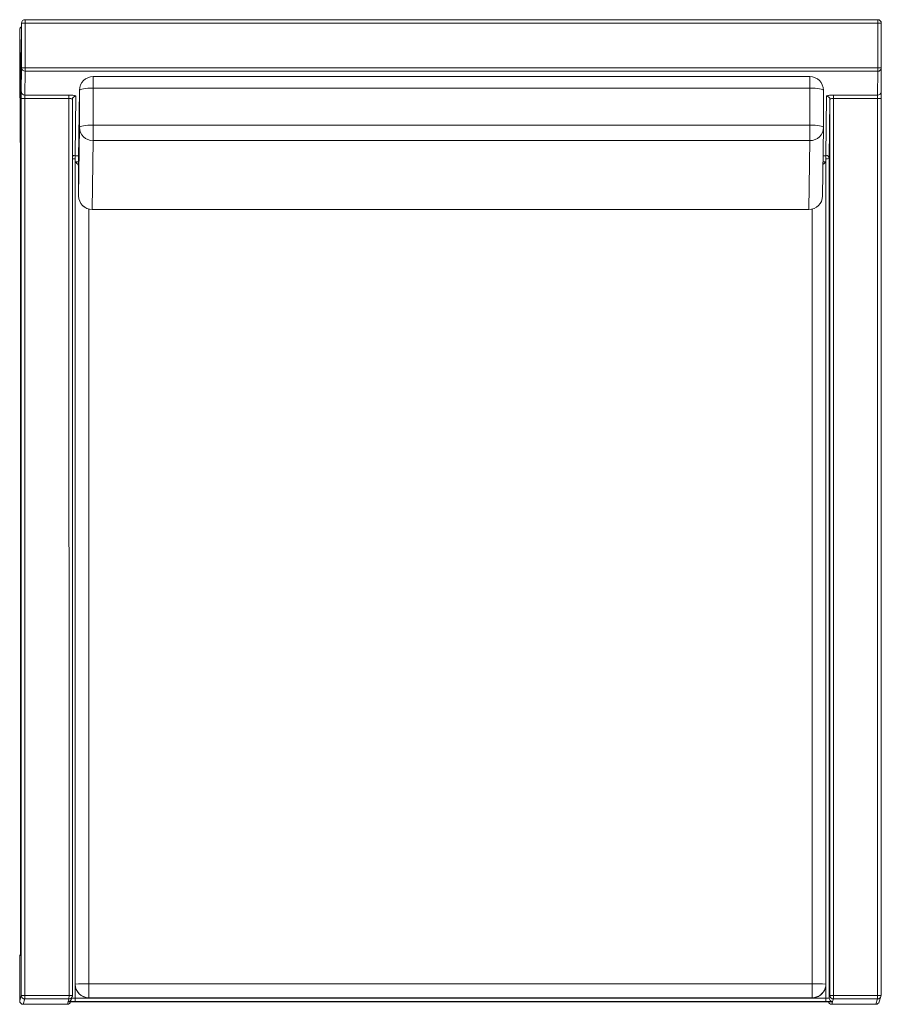
# Model space of a CAD drawing. Units: inches. Extents: x -12.6 to 12.7, y -14.4 to 14.5.
import ezdxf

# ---------------------------------------------------------------- set-up
doc = ezdxf.new("R2010")
doc.units = ezdxf.units.IN
doc.header["$MEASUREMENT"] = 0

msp = doc.modelspace()

# ---------------------------------------------------------------- linework, layer by layer
at = {"color": 7, "linetype": 'Continuous', "lineweight": 15}
for p, q in [((12.582, 14.544), (-12.468, 14.544)), ((-12.625, 14.247), (-12.625, 12.905)), ((-12.603, 11.625), (-12.625, 14.247)), ((-12.568, 14.444), (-12.603, 11.625)), ((-12.568, 13.128), (-12.568, 14.444)), ((-12.468, 14.444), (-12.468, 13.129)), ((12.582, 14.444), (-12.468, 14.444)), ((12.582, 13.128), (12.582, 14.444)), ((12.682, 14.444), (12.682, 13.128)), ((-12.577, 12.428), (-12.568, 13.128)), ((-12.468, 13.029), (-12.477, 12.329)), ((-12.468, 13.029), (-12.468, 13.129)), ((-12.468, 13.129), (12.582, 13.128)), ((12.582, 13.029), (-12.468, 13.029)), ((12.573, 12.329), (12.582, 13.029)), ((12.582, 13.029), (12.582, 13.128)), ((12.682, 13.128), (12.673, 12.428)), ((-12.625, 12.905), (-12.603, 10.274)), ((10.581, 12.871), (-10.469, 12.871)), ((-10.869, 12.476), (-10.894, 10.457)), ((-10.869, 12.471), (-10.894, 10.452)), ((-10.868, 11.386), (-10.869, 12.471)), ((-10.468, 12.536), (-10.467, 11.45)), ((10.582, 12.536), (-10.468, 12.536)), ((10.583, 11.45), (10.582, 12.536)), ((10.981, 12.471), (10.982, 11.386)), ((-12.577, 12.428), (-12.577, 12.229)), ((-12.577, -14.118), (-12.577, 12.229)), ((-12.477, 12.329), (-11.177, 12.329)), ((-12.477, 12.329), (-12.477, 12.23)), ((-12.477, 12.23), (-12.476, -14.118)), ((-11.177, 12.23), (-12.477, 12.23)), ((-11.177, 12.329), (-11.177, 12.23)), ((-11.176, -14.118), (-11.177, 12.23)), ((-11.077, 12.198), (-11.077, -14.118)), ((-10.977, 12.297), (-10.999, 10.561)), ((11.051, 10.547), (11.073, 12.297)), ((11.173, 12.198), (11.151, 10.463)), ((11.173, -14.118), (11.173, 12.198)), ((11.273, 12.329), (12.573, 12.329)), ((11.273, 12.329), (11.273, 12.23)), ((11.273, 12.23), (11.273, -14.118)), ((12.573, 12.23), (11.273, 12.23)), ((12.573, 12.329), (12.573, 12.23)), ((12.573, -14.118), (12.573, 12.23)), ((12.673, 12.428), (12.673, 12.229)), ((12.673, 12.229), (12.673, -14.118)), ((-10.893, 9.367), (-10.868, 11.386)), ((-10.468, 10.991), (-10.467, 11.45)), ((-10.467, 11.45), (10.583, 11.45)), ((10.582, 10.991), (10.583, 11.45)), ((10.956, 9.362), (10.982, 11.38)), ((-10.468, 10.991), (-10.493, 8.972)), ((10.582, 10.991), (-10.468, 10.991)), ((10.557, 8.972), (10.582, 10.991)), ((-10.999, 10.561), (-10.999, 10.462)), ((-10.999, 10.547), (-10.893, 10.547)), ((-10.999, 10.462), (-10.999, -14.19)), ((-10.894, 10.452), (-10.893, 9.367)), ((10.971, 10.547), (11.051, 10.547)), ((11.051, 10.561), (11.051, 10.462)), ((11.051, 10.373), (11.051, 10.547)), ((11.151, 10.463), (11.152, -14.189)), ((-12.603, 10.274), (-12.602, -12.694)), ((-10.998, 10.365), (-10.996, 10.373)), ((-10.998, 10.365), (-10.998, -13.786)), ((-10.995, -13.779), (-10.996, 10.373)), ((-10.996, 10.373), (-10.894, 10.373)), ((10.969, 10.373), (11.054, 10.373)), ((11.054, 10.373), (11.055, -13.779)), ((-10.493, 8.972), (10.557, 8.972)), ((-10.493, 8.967), (10.557, 8.967)), ((-12.602, -12.889), (-12.602, -12.694)), ((-12.602, -12.901), (-12.625, -12.974)), ((-12.625, -12.974), (-12.625, -14.274)), ((-12.604, -12.891), (-12.62, -12.945)), ((-10.998, -13.786), (-10.995, -13.779)), ((-10.595, -14.179), (-10.595, -13.776)), ((-10.595, -13.776), (10.655, -13.776)), ((10.655, -14.179), (10.655, -13.776)), ((-12.625, -14.274), (-12.577, -14.118)), ((-12.477, -14.218), (-12.476, -14.118)), ((-12.476, -14.118), (-11.176, -14.118)), ((-11.177, -14.218), (-11.176, -14.118)), ((-11.103, -14.218), (-11.081, -14.148)), ((11.035, -13.904), (11.037, -13.897)), ((11.152, -14.189), (11.173, -14.118)), ((11.273, -14.218), (11.273, -14.118)), ((11.273, -14.118), (12.573, -14.118)), ((12.573, -14.218), (12.573, -14.118)), ((12.621, -14.303), (12.669, -14.148)), ((-12.477, -14.218), (-12.525, -14.374)), ((-12.525, -14.374), (-11.225, -14.374)), ((-11.177, -14.218), (-12.477, -14.218)), ((-11.225, -14.374), (-11.202, -14.3)), ((-11.198, -14.289), (-11.177, -14.218)), ((-11.14, -14.29), (-10.999, -14.29)), ((-11.129, -14.303), (-11.128, -14.299)), ((-11.002, -14.299), (11.248, -14.299)), ((-10.999, -14.29), (-10.999, -14.19)), ((-10.999, -14.19), (11.051, -14.19)), ((11.051, -14.29), (-10.999, -14.29)), ((-10.595, -14.179), (-10.598, -14.186)), ((-10.598, -14.186), (10.652, -14.186)), ((10.655, -14.179), (-10.595, -14.179)), ((10.652, -14.186), (10.655, -14.179)), ((11.051, -14.29), (11.051, -14.19)), ((11.051, -14.29), (11.196, -14.29)), ((11.248, -14.299), (11.225, -14.374)), ((11.225, -14.374), (12.525, -14.374)), ((11.273, -14.218), (11.252, -14.289)), ((12.573, -14.218), (11.273, -14.218)), ((12.525, -14.374), (12.573, -14.218))]:
    msp.add_line(p, q, dxfattribs=at)
at = {"color": 8, "linetype": 'Continuous', "lineweight": 15}
for p, q in [((-12.468, 14.444), (-12.468, 14.544)), ((12.582, 14.444), (12.582, 14.544)), ((-10.468, 12.536), (-10.469, 12.871)), ((10.582, 12.536), (10.581, 12.871)), ((-11.077, 10.462), (-10.999, 10.462)), ((-10.595, 8.98), (-10.595, -13.776)), ((-10.493, 8.967), (-10.493, 8.972)), ((10.557, 8.972), (10.557, 8.967)), ((10.655, -13.776), (10.655, 8.979)), ((11.051, -14.19), (11.051, -13.83)), ((-11.202, -14.3), (-11.195, -14.3))]:
    msp.add_line(p, q, dxfattribs=at)
at = {"color": 7, "linetype": 'Continuous', "lineweight": 15, "flags": 128}
for points in [[(-10.869, 12.471), (-10.861, 12.484), (-10.838, 12.496), (-10.801, 12.507), (-10.751, 12.517), (-10.69, 12.525), (-10.621, 12.531), (-10.546, 12.534), (-10.468, 12.536)], [(10.582, 12.536), (10.66, 12.534), (10.735, 12.531), (10.804, 12.525), (10.865, 12.517), (10.914, 12.507), (10.951, 12.496), (10.974, 12.484), (10.981, 12.471)], [(-10.977, 12.297), (-10.981, 12.303), (-10.992, 12.309), (-11.011, 12.315), (-11.035, 12.32), (-11.066, 12.324), (-11.1, 12.327), (-11.138, 12.329), (-11.177, 12.329)], [(-11.077, 12.198), (-11.079, 12.204), (-11.085, 12.21), (-11.094, 12.216), (-11.106, 12.221), (-11.121, 12.225), (-11.139, 12.228), (-11.157, 12.229), (-11.177, 12.23)], [(11.273, 12.329), (11.234, 12.329), (11.197, 12.327), (11.162, 12.324), (11.132, 12.32), (11.107, 12.315), (11.088, 12.309), (11.077, 12.303), (11.073, 12.297)], [(11.273, 12.23), (11.254, 12.229), (11.235, 12.228), (11.218, 12.225), (11.202, 12.221), (11.19, 12.216), (11.181, 12.21), (11.175, 12.204), (11.173, 12.198)], [(-10.868, 11.386), (-10.86, 11.398), (-10.837, 11.41), (-10.8, 11.421), (-10.75, 11.431), (-10.69, 11.439), (-10.62, 11.445), (-10.545, 11.449), (-10.467, 11.45)], [(10.583, 11.45), (10.661, 11.449), (10.736, 11.445), (10.805, 11.439), (10.865, 11.431), (10.915, 11.421), (10.952, 11.41), (10.974, 11.398), (10.982, 11.386)], [(-12.602, -12.887), (-12.602, -12.895), (-12.602, -12.898), (-12.602, -12.898)]]:
    msp.add_lwpolyline(points, dxfattribs=at)
at = {"color": 8, "linetype": 'Continuous', "lineweight": 15, "flags": 128}
for points in [[(-12.62, -12.945), (-12.623, -12.955), (-12.625, -12.974)], [(-12.602, -12.901), (-12.602, -12.897), (-12.602, -12.889)]]:
    msp.add_lwpolyline(points, dxfattribs=at)
at = {"color": 7, "linetype": 'Continuous', "lineweight": 15}
for centre, radius, start, end in [((-12.468, 14.444), 0.1, 89.9999, 179.2827), ((12.582, 14.444), 0.1, 0.0007, 89.9999), ((-12.525, 14.247), 0.1, 116.317, 180.0007), ((-12.493, 10.665), 3.78, 89.6215, 91.1405), ((12.607, 10.721), 3.723, 88.8494, 90.3852), ((-12.493, 9.349), 3.78, 89.6215, 91.1405), ((-12.469, 13.129), 0.0994, 180.4041, 270.3733), ((12.607, 9.405), 3.723, 88.8494, 90.3852), ((12.583, 13.128), 0.0993, 269.6198, 359.6406), ((-10.469, 12.471), 0.4, 89.9999, 179.2827), ((10.581, 12.471), 0.4, 0.0192, 89.9999), ((-12.477, 12.429), 0.0994, 180.4041, 270.3733), ((-12.502, 8.45), 3.78, 89.6215, 91.1405), ((-10.978, 12.197), 0.0993, 89.6198, 179.6406), ((11.074, 12.197), 0.0994, 0.4041, 90.3733), ((12.574, 12.429), 0.0993, 269.6198, 359.6406), ((12.598, 8.507), 3.723, 88.8494, 90.3852), ((-10.471, 11.388), 0.398, 180.4041, 270.3733), ((10.585, 11.388), 0.397, 269.6198, 359.6406), ((11.052, 10.462), 0.0994, 0.4041, 90.3733), ((11.076, 14.242), 3.78, 269.6215, 271.1405), ((-14.164, 7.028), 4.607, 44.7741, 46.5466), ((17.281, 3.975), 8.927, 134.2272, 135.0045), ((-10.496, 9.369), 0.398, 180.4041, 270.3733), ((-10.493, 9.367), 0.4, 180.0192, 269.9999), ((10.559, 9.369), 0.397, 269.6198, 359.6406), ((10.557, 9.367), 0.4, 269.9999, 359.2827), ((-12.525, -12.974), 0.1, 162.8975, 180.0007), ((-10.598, -13.786), 0.4, 180.0014, 270.0004), ((-10.694, -28.896), 15.12, 89.6215, 91.1405), ((-10.595, -13.779), 0.4, 180.0014, 270.0004), ((10.756, -28.669), 14.893, 88.8494, 90.3852), ((10.655, -13.779), 0.4, 342.8975, 0.0007), ((-12.477, -14.118), 0.1, 180.0014, 270.0004), ((-12.501, -17.898), 3.78, 89.6215, 91.1405), ((-11.151, -17.841), 3.723, 88.8494, 90.3852), ((-11.177, -14.118), 0.1, 342.8975, 0.0007), ((10.652, -13.786), 0.4, 269.9999, 342.8975), ((11.273, -14.118), 0.1, 180.0014, 270.0004), ((11.248, -17.898), 3.78, 89.6215, 91.1405), ((12.598, -17.841), 3.723, 88.8494, 90.3852), ((12.573, -14.118), 0.1, 342.8975, 0.0007), ((-12.525, -14.274), 0.1, 180.0014, 270.0004), ((-11.225, -14.274), 0.1, 269.9999, 342.8975), ((-11.174, -14.993), 0.694, 90.3044, 91.7408), ((-11.025, -30.345), 16.046, 89.9152, 90.5525), ((11.076, -10.41), 3.78, 269.6215, 271.1405), ((11.225, -14.274), 0.1, 194.4993, 270.0001), ((11.252, -14.189), 0.1, 180.0014, 270.0004), ((12.525, -14.274), 0.1, 269.9999, 342.8975)]:
    msp.add_arc(centre, radius, start, end, dxfattribs=at)
at = {"color": 8, "linetype": 'Continuous', "lineweight": 15}
for centre, radius, start, end in [((-12.528, 14.246), 0.097, 115.2462, 179.5421), ((-10.999, 10.461), 0.1, 89.8993, 140.9904), ((-11.177, -14.118), 0.1, 269.9993, 342.8971), ((10.652, -13.786), 0.4, 269.9995, 342.897), ((10.655, -13.779), 0.4, 269.9995, 342.897), ((12.573, -14.118), 0.1, 269.9995, 342.897), ((-11.225, -14.274), 0.1, 269.9993, 342.8971), ((-11.18, -14.709), 0.409, 90.0417, 93.1161), ((-11.198, -14.189), 0.1, 269.9993, 342.8971), ((-11.139, -12.391), 1.899, 268.192, 269.9609), ((-11.018, -8.469), 5.721, 269.2426, 270.1964), ((11.203, -13.028), 1.262, 269.687, 272.2103), ((12.525, -14.274), 0.1, 269.9995, 342.897)]:
    msp.add_arc(centre, radius, start, end, dxfattribs=at)

doc.saveas('drawing.dxf')
